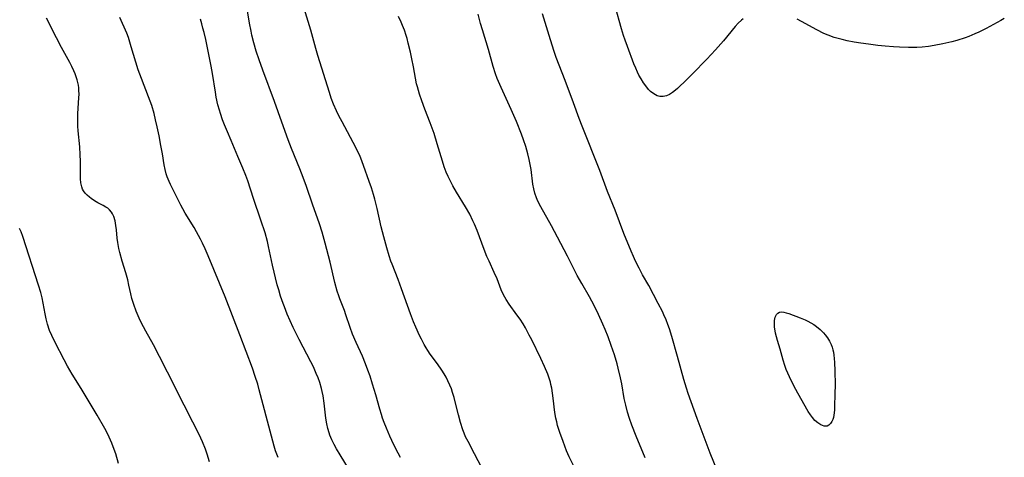
# Model space of a CAD drawing. Units: inches. Extents: x 2022613 to 2028050, y 242179 to 247577.
# Drawn here: x 2022977 to 2023146, y 243191 to 243266 of the extents above; entities that cross this region are included whole.
import ezdxf

# ---------------------------------------------------------------- set-up
doc = ezdxf.new("R2010")
doc.units = ezdxf.units.IN
doc.header["$MEASUREMENT"] = 0
doc.layers.add('c_26_T12S_R17E', color=73, linetype='Continuous')

msp = doc.modelspace()

# ---------------------------------------------------------------- linework, layer by layer
at = {"layer": 'c_26_T12S_R17E'}
for points in [[(2023042.59, 243190.51, 1030), (2023042.17, 243191.26, 1030), (2023041.46, 243192.68, 1030), (2023040.76, 243194.17, 1030), (2023040.17, 243195.54, 1030), (2023039.78, 243196.5, 1030), (2023039.51, 243197.25, 1030), (2023039.3, 243197.9, 1030), (2023039.02, 243198.82, 1030), (2023038.33, 243201.29, 1030), (2023037.79, 243203.14, 1030), (2023037.36, 243204.47, 1030), (2023036.98, 243205.55, 1030), (2023036.57, 243206.63, 1030), (2023036.03, 243207.94, 1030), (2023034.96, 243210.3, 1030), (2023034.35, 243211.72, 1030), (2023033.93, 243212.85, 1030), (2023033.19, 243215.07, 1030), (2023032.93, 243215.82, 1030), (2023032.17, 243217.81, 1030), (2023031.99, 243218.31, 1030), (2023031.71, 243219.15, 1030), (2023031.3, 243220.63, 1030), (2023030.48, 243224.13, 1030), (2023029.64, 243227.38, 1030), (2023029.13, 243229.27, 1030), (2023028.65, 243230.74, 1030), (2023027.43, 243234.11, 1030), (2023026.39, 243237.14, 1030), (2023025.86, 243238.67, 1030), (2023025.28, 243240.18, 1030), (2023023.84, 243243.71, 1030), (2023023.27, 243245.19, 1030), (2023022.18, 243248.2, 1030), (2023020.92, 243251.77, 1030), (2023018.88, 243257.18, 1030), (2023018.25, 243258.95, 1030), (2023017.76, 243260.44, 1030), (2023017.33, 243261.9, 1030), (2023017.01, 243263.2, 1030), (2023016.87, 243263.86, 1030), (2023016.6, 243265.25, 1030), (2023016.13, 243268.07, 1030)], [(2023056.55, 243188.74, 1032), (2023055.33, 243191.1, 1032), (2023054.21, 243193.23, 1032), (2023053.79, 243194.06, 1032), (2023053.52, 243194.68, 1032), (2023053.29, 243195.28, 1032), (2023052.88, 243196.52, 1032), (2023052.53, 243197.81, 1032), (2023052.12, 243199.59, 1032), (2023051.81, 243200.8, 1032), (2023051.55, 243201.69, 1032), (2023051.33, 243202.33, 1032), (2023051.09, 243202.97, 1032), (2023050.75, 243203.71, 1032), (2023050.44, 243204.31, 1032), (2023050.1, 243204.89, 1032), (2023049.7, 243205.53, 1032), (2023048.93, 243206.61, 1032), (2023047.69, 243208.29, 1032), (2023047.27, 243208.91, 1032), (2023046.97, 243209.39, 1032), (2023046.64, 243209.96, 1032), (2023046.17, 243210.87, 1032), (2023045.85, 243211.52, 1032), (2023045.21, 243212.95, 1032), (2023044.84, 243213.84, 1032), (2023044.3, 243215.21, 1032), (2023042.75, 243219.54, 1032), (2023042.17, 243221.11, 1032), (2023041.12, 243223.76, 1032), (2023040.93, 243224.27, 1032), (2023040.63, 243225.18, 1032), (2023040.2, 243226.61, 1032), (2023039.71, 243228.45, 1032), (2023039.28, 243230.19, 1032), (2023038.55, 243233.37, 1032), (2023038.14, 243234.96, 1032), (2023037.92, 243235.76, 1032), (2023037.57, 243236.92, 1032), (2023037.21, 243238, 1032), (2023036.23, 243240.77, 1032), (2023036, 243241.37, 1032), (2023035.56, 243242.45, 1032), (2023035.19, 243243.25, 1032), (2023034.9, 243243.83, 1032), (2023032.52, 243248.26, 1032), (2023031.98, 243249.3, 1032), (2023031.55, 243250.18, 1032), (2023031.04, 243251.31, 1032), (2023030.66, 243252.33, 1032), (2023030.35, 243253.3, 1032), (2023028.35, 243259.69, 1032), (2023028.01, 243260.88, 1032), (2023027.16, 243264.03, 1032), (2023026.01, 243267.8, 1032)], [(2023101.51, 243265.99, 1040), (2023101.22, 243265.75, 1040), (2023100.68, 243265.25, 1040), (2023100.17, 243264.7, 1040), (2023098.13, 243262.22, 1040), (2023096.77, 243260.69, 1040), (2023095.28, 243259.08, 1040), (2023092.84, 243256.55, 1040), (2023091.84, 243255.55, 1040), (2023090.24, 243254.02, 1040), (2023089.91, 243253.72, 1040), (2023089.4, 243253.3, 1040), (2023088.88, 243252.96, 1040), (2023088.33, 243252.74, 1040), (2023087.76, 243252.63, 1040), (2023087.19, 243252.65, 1040), (2023086.74, 243252.76, 1040), (2023086.15, 243253.07, 1040), (2023085.6, 243253.51, 1040), (2023085.27, 243253.86, 1040), (2023084.95, 243254.23, 1040), (2023084.39, 243255.01, 1040), (2023083.99, 243255.65, 1040), (2023083.61, 243256.33, 1040), (2023083.37, 243256.8, 1040), (2023083.04, 243257.52, 1040), (2023082.73, 243258.28, 1040), (2023081.62, 243261.23, 1040), (2023081.23, 243262.32, 1040), (2023080.97, 243263.11, 1040), (2023080.61, 243264.31, 1040), (2023079.53, 243268.17, 1040)], [(2023009.72, 243189.76, 1024), (2023009.32, 243191.08, 1024), (2023009.02, 243191.92, 1024), (2023008.5, 243193.21, 1024), (2023007.93, 243194.43, 1024), (2023006.86, 243196.55, 1024), (2023005.38, 243199.53, 1024), (2023002.48, 243205.18, 1024), (2023001.1, 243207.9, 1024), (2023000.06, 243209.9, 1024), (2022998.75, 243212.25, 1024), (2022997.99, 243213.71, 1024), (2022997.61, 243214.5, 1024), (2022997.1, 243215.7, 1024), (2022996.68, 243216.84, 1024), (2022996.37, 243217.89, 1024), (2022996.17, 243218.69, 1024), (2022995.87, 243220.16, 1024), (2022995.66, 243221.07, 1024), (2022995.32, 243222.27, 1024), (2022994.69, 243224.27, 1024), (2022994.27, 243225.8, 1024), (2022994.12, 243226.49, 1024), (2022993.94, 243227.49, 1024), (2022993.85, 243228.23, 1024), (2022993.72, 243229.7, 1024), (2022993.63, 243230.44, 1024), (2022993.48, 243231.24, 1024), (2022993.26, 243231.98, 1024), (2022993.05, 243232.43, 1024), (2022992.87, 243232.73, 1024), (2022992.5, 243233.15, 1024), (2022992.21, 243233.4, 1024), (2022991.88, 243233.61, 1024), (2022991.42, 243233.86, 1024), (2022990.51, 243234.33, 1024), (2022989.93, 243234.67, 1024), (2022989.36, 243235.05, 1024), (2022989.05, 243235.28, 1024), (2022988.66, 243235.63, 1024), (2022988.32, 243236.01, 1024), (2022988.05, 243236.42, 1024), (2022987.9, 243236.7, 1024), (2022987.76, 243237.1, 1024), (2022987.61, 243237.75, 1024), (2022987.53, 243238.44, 1024), (2022987.5, 243239.54, 1024), (2022987.53, 243241.51, 1024), (2022987.49, 243242.58, 1024), (2022987.39, 243243.98, 1024), (2022987.13, 243246.75, 1024), (2022987.08, 243247.5, 1024), (2022987.06, 243248.14, 1024), (2022987.05, 243248.86, 1024), (2022987.08, 243249.73, 1024), (2022987.25, 243252.38, 1024), (2022987.27, 243253.03, 1024), (2022987.26, 243253.67, 1024), (2022987.23, 243254.1, 1024), (2022987.17, 243254.56, 1024), (2022987.08, 243255.02, 1024), (2022986.97, 243255.48, 1024), (2022986.8, 243256.01, 1024), (2022986.61, 243256.53, 1024), (2022986.39, 243257.07, 1024), (2022986.06, 243257.79, 1024), (2022985.7, 243258.5, 1024), (2022984.26, 243261.06, 1024), (2022983.37, 243262.73, 1024), (2022981.68, 243266.1, 1024)], [(2023021.55, 243190.48, 1026), (2023021.1, 243191.62, 1026), (2023020.83, 243192.45, 1026), (2023020.36, 243194.14, 1026), (2023018.29, 243202.14, 1026), (2023018.01, 243203.1, 1026), (2023017.58, 243204.46, 1026), (2023017.09, 243205.87, 1026), (2023014.96, 243211.6, 1026), (2023012.4, 243218.14, 1026), (2023009.49, 243225.23, 1026), (2023008.98, 243226.41, 1026), (2023008.53, 243227.4, 1026), (2023008.18, 243228.1, 1026), (2023007.51, 243229.32, 1026), (2023007.06, 243230.09, 1026), (2023005.56, 243232.58, 1026), (2023005.16, 243233.28, 1026), (2023004.8, 243233.94, 1026), (2023003, 243237.49, 1026), (2023002.76, 243238.03, 1026), (2023002.44, 243238.83, 1026), (2023002.27, 243239.35, 1026), (2023002.09, 243240.04, 1026), (2023001.93, 243240.87, 1026), (2023001.63, 243242.74, 1026), (2023001.37, 243244.19, 1026), (2023001.04, 243245.89, 1026), (2023000.73, 243247.4, 1026), (2023000.45, 243248.63, 1026), (2023000.18, 243249.71, 1026), (2022999.78, 243251.07, 1026), (2022999.25, 243252.58, 1026), (2022998.01, 243255.71, 1026), (2022997.44, 243257.23, 1026), (2022997.02, 243258.52, 1026), (2022996.27, 243261.2, 1026), (2022996.03, 243262.01, 1026), (2022995.76, 243262.8, 1026), (2022995.48, 243263.52, 1026), (2022994.3, 243266.21, 1026)], [(2023033.65, 243188.61, 1028), (2023032.19, 243190.93, 1028), (2023031.56, 243191.98, 1028), (2023031.14, 243192.76, 1028), (2023030.75, 243193.55, 1028), (2023030.43, 243194.36, 1028), (2023030.3, 243194.72, 1028), (2023030.08, 243195.5, 1028), (2023029.9, 243196.3, 1028), (2023029.74, 243197.27, 1028), (2023029.45, 243199.84, 1028), (2023029.25, 243201.11, 1028), (2023029.1, 243201.86, 1028), (2023028.99, 243202.37, 1028), (2023028.68, 243203.43, 1028), (2023028.4, 243204.21, 1028), (2023028.09, 243204.98, 1028), (2023027.59, 243206.09, 1028), (2023027.16, 243206.94, 1028), (2023025.13, 243210.82, 1028), (2023024.13, 243212.89, 1028), (2023023.11, 243215.18, 1028), (2023022.6, 243216.42, 1028), (2023022.37, 243217.02, 1028), (2023021.95, 243218.24, 1028), (2023021.62, 243219.35, 1028), (2023021.38, 243220.24, 1028), (2023020.54, 243223.6, 1028), (2023019.88, 243226.8, 1028), (2023019.68, 243227.65, 1028), (2023019.27, 243229.14, 1028), (2023018.57, 243231.35, 1028), (2023017.29, 243235.07, 1028), (2023016.29, 243238.14, 1028), (2023015.97, 243239.04, 1028), (2023015.46, 243240.3, 1028), (2023014.6, 243242.28, 1028), (2023013.45, 243245.06, 1028), (2023012.8, 243246.54, 1028), (2023012.28, 243247.76, 1028), (2023011.96, 243248.59, 1028), (2023011.59, 243249.7, 1028), (2023011.42, 243250.3, 1028), (2023011.17, 243251.22, 1028), (2023010.88, 243252.53, 1028), (2023010.73, 243253.36, 1028), (2023010.23, 243256.62, 1028), (2023010.01, 243257.87, 1028), (2023009.07, 243262.43, 1028), (2023008.79, 243263.65, 1028), (2023008.6, 243264.41, 1028), (2023008.39, 243265.17, 1028), (2023008.16, 243265.92, 1028)], [(2023072.36, 243189.11, 1034), (2023071.62, 243190.6, 1034), (2023071.16, 243191.65, 1034), (2023070.84, 243192.44, 1034), (2023070.54, 243193.24, 1034), (2023070, 243194.8, 1034), (2023069.61, 243196.03, 1034), (2023069.45, 243196.61, 1034), (2023069.29, 243197.29, 1034), (2023069.13, 243198.24, 1034), (2023068.86, 243200.72, 1034), (2023068.75, 243201.58, 1034), (2023068.6, 243202.45, 1034), (2023068.47, 243203.04, 1034), (2023068.36, 243203.45, 1034), (2023068.14, 243204.16, 1034), (2023067.9, 243204.81, 1034), (2023067.36, 243206.15, 1034), (2023066.74, 243207.53, 1034), (2023065.17, 243210.73, 1034), (2023064.74, 243211.58, 1034), (2023064.09, 243212.79, 1034), (2023063.66, 243213.5, 1034), (2023063.15, 243214.28, 1034), (2023062.62, 243215.05, 1034), (2023061.29, 243216.89, 1034), (2023060.77, 243217.67, 1034), (2023060.31, 243218.48, 1034), (2023059.91, 243219.35, 1034), (2023059.19, 243221.23, 1034), (2023058.71, 243222.35, 1034), (2023057.81, 243224.29, 1034), (2023057.46, 243225.09, 1034), (2023056.97, 243226.31, 1034), (2023055.75, 243229.59, 1034), (2023055.3, 243230.65, 1034), (2023055.04, 243231.24, 1034), (2023054.48, 243232.37, 1034), (2023053.79, 243233.62, 1034), (2023052.22, 243236.19, 1034), (2023051.59, 243237.26, 1034), (2023051.16, 243238.05, 1034), (2023050.76, 243238.85, 1034), (2023050.42, 243239.63, 1034), (2023050.08, 243240.55, 1034), (2023049.78, 243241.49, 1034), (2023048.9, 243244.5, 1034), (2023048.35, 243246.24, 1034), (2023047.68, 243248.1, 1034), (2023046.76, 243250.45, 1034), (2023046.23, 243251.88, 1034), (2023045.84, 243253.01, 1034), (2023045.65, 243253.64, 1034), (2023045.48, 243254.28, 1034), (2023045.35, 243254.84, 1034), (2023044.83, 243257.73, 1034), (2023044.54, 243259.12, 1034), (2023044.29, 243260.27, 1034), (2023043.92, 243261.82, 1034), (2023043.71, 243262.59, 1034), (2023043.55, 243263.11, 1034), (2023043.24, 243264.06, 1034), (2023042.94, 243264.86, 1034), (2023042.7, 243265.43, 1034), (2023042.22, 243266.42, 1034)], [(2023084.69, 243190.45, 1036), (2023083.13, 243194.18, 1036), (2023082.39, 243196.06, 1036), (2023082, 243197.19, 1036), (2023081.66, 243198.27, 1036), (2023081.32, 243199.52, 1036), (2023081.07, 243200.66, 1036), (2023080.63, 243203.15, 1036), (2023080.42, 243204.2, 1036), (2023080.03, 243205.89, 1036), (2023079.83, 243206.63, 1036), (2023079.37, 243208.17, 1036), (2023078.84, 243209.76, 1036), (2023078.29, 243211.27, 1036), (2023077.78, 243212.53, 1036), (2023077.4, 243213.47, 1036), (2023076.67, 243215.1, 1036), (2023075.89, 243216.67, 1036), (2023075.1, 243218.13, 1036), (2023073.76, 243220.46, 1036), (2023073, 243221.83, 1036), (2023071.32, 243225.15, 1036), (2023069.61, 243228.4, 1036), (2023068.55, 243230.37, 1036), (2023066.73, 243233.63, 1036), (2023066.22, 243234.64, 1036), (2023065.98, 243235.2, 1036), (2023065.7, 243235.99, 1036), (2023065.51, 243236.76, 1036), (2023065.37, 243237.56, 1036), (2023065.05, 243240.05, 1036), (2023064.91, 243240.92, 1036), (2023064.74, 243241.77, 1036), (2023064.5, 243242.74, 1036), (2023064.13, 243244, 1036), (2023063.73, 243245.16, 1036), (2023063.37, 243246.14, 1036), (2023062.52, 243248.31, 1036), (2023061.61, 243250.38, 1036), (2023059.87, 243254.19, 1036), (2023059.23, 243255.74, 1036), (2023058.94, 243256.51, 1036), (2023058.52, 243257.79, 1036), (2023057.7, 243260.73, 1036), (2023056.67, 243264.12, 1036), (2023056.36, 243265.22, 1036), (2023055.96, 243266.81, 1036)], [(2023097.13, 243188.12, 1038), (2023095.87, 243191.22, 1038), (2023095.51, 243192.16, 1038), (2023093.63, 243197.2, 1038), (2023092.08, 243201.51, 1038), (2023091.77, 243202.41, 1038), (2023091.31, 243203.9, 1038), (2023090.22, 243207.88, 1038), (2023089.25, 243211.3, 1038), (2023088.83, 243212.62, 1038), (2023088.56, 243213.4, 1038), (2023088.27, 243214.17, 1038), (2023087.91, 243215.04, 1038), (2023087.64, 243215.6, 1038), (2023086.92, 243217.02, 1038), (2023085.28, 243220.09, 1038), (2023084.23, 243221.94, 1038), (2023083.62, 243223.06, 1038), (2023083.03, 243224.27, 1038), (2023082.65, 243225.11, 1038), (2023082.26, 243226.02, 1038), (2023081.03, 243229.07, 1038), (2023079.5, 243233.08, 1038), (2023078.18, 243236.26, 1038), (2023076.86, 243239.88, 1038), (2023073.83, 243247.5, 1038), (2023073.32, 243248.87, 1038), (2023072.37, 243251.57, 1038), (2023070.89, 243255.36, 1038), (2023069.38, 243259.36, 1038), (2023068.96, 243260.57, 1038), (2023068.18, 243263.13, 1038), (2023066.99, 243266.84, 1038)], [(2023146.46, 243266.05, 1040), (2023145.86, 243265.73, 1040), (2023143.35, 243264.34, 1040), (2023142.08, 243263.7, 1040), (2023141.41, 243263.4, 1040), (2023140.34, 243262.96, 1040), (2023139.71, 243262.74, 1040), (2023138.27, 243262.3, 1040), (2023137.41, 243262.06, 1040), (2023135.91, 243261.7, 1040), (2023134.4, 243261.41, 1040), (2023133.43, 243261.26, 1040), (2023132.3, 243261.15, 1040), (2023131.41, 243261.09, 1040), (2023129.97, 243261.06, 1040), (2023128.41, 243261.11, 1040), (2023127.37, 243261.17, 1040), (2023125.96, 243261.28, 1040), (2023124.71, 243261.41, 1040), (2023123.11, 243261.62, 1040), (2023121.78, 243261.8, 1040), (2023120.62, 243261.99, 1040), (2023119.44, 243262.22, 1040), (2023118.54, 243262.42, 1040), (2023117.86, 243262.6, 1040), (2023117.18, 243262.81, 1040), (2023116.14, 243263.18, 1040), (2023115.43, 243263.49, 1040), (2023114.19, 243264.11, 1040), (2023111.55, 243265.55, 1040), (2023110.81, 243265.92, 1040)], [(2022994.08, 243189.46, 1022), (2022993.58, 243191.13, 1022), (2022993.34, 243191.86, 1022), (2022992.93, 243192.96, 1022), (2022992.48, 243194.01, 1022), (2022992.1, 243194.76, 1022), (2022991.71, 243195.49, 1022), (2022990.4, 243197.78, 1022), (2022987.63, 243202.39, 1022), (2022986.1, 243204.82, 1022), (2022985.27, 243206.23, 1022), (2022984.69, 243207.29, 1022), (2022983.17, 243210.31, 1022), (2022982.58, 243211.52, 1022), (2022982.22, 243212.37, 1022), (2022981.86, 243213.47, 1022), (2022981.64, 243214.38, 1022), (2022981.45, 243215.25, 1022), (2022981.11, 243217.08, 1022), (2022980.92, 243218, 1022), (2022980.69, 243218.89, 1022), (2022980.31, 243220.15, 1022), (2022977.6, 243228.54, 1022), (2022977.3, 243229.34, 1022), (2022977.06, 243229.91, 1022)]]:
    msp.add_polyline3d(points, dxfattribs=at)
msp.add_polyline3d([(2023107.24, 243215.09, 1040), (2023107.48, 243215.36, 1040), (2023107.76, 243215.52, 1040), (2023108.11, 243215.56, 1040), (2023108.52, 243215.51, 1040), (2023108.92, 243215.41, 1040), (2023109.36, 243215.26, 1040), (2023111.31, 243214.53, 1040), (2023112.19, 243214.17, 1040), (2023112.67, 243213.94, 1040), (2023113.15, 243213.69, 1040), (2023113.67, 243213.38, 1040), (2023114.17, 243213.03, 1040), (2023114.78, 243212.53, 1040), (2023115.34, 243211.98, 1040), (2023115.65, 243211.61, 1040), (2023116.02, 243211.11, 1040), (2023116.37, 243210.54, 1040), (2023116.67, 243209.94, 1040), (2023116.84, 243209.51, 1040), (2023116.97, 243209.05, 1040), (2023117.07, 243208.6, 1040), (2023117.14, 243208.13, 1040), (2023117.21, 243207.51, 1040), (2023117.25, 243206.87, 1040), (2023117.29, 243205.44, 1040), (2023117.33, 243203.02, 1040), (2023117.32, 243201.44, 1040), (2023117.27, 243199.28, 1040), (2023117.24, 243198.71, 1040), (2023117.19, 243198.17, 1040), (2023117.13, 243197.76, 1040), (2023117.05, 243197.37, 1040), (2023116.94, 243197.01, 1040), (2023116.8, 243196.69, 1040), (2023116.57, 243196.33, 1040), (2023116.29, 243196.06, 1040), (2023115.97, 243195.9, 1040), (2023115.46, 243195.89, 1040), (2023115.17, 243195.98, 1040), (2023114.87, 243196.12, 1040), (2023114.36, 243196.45, 1040), (2023113.87, 243196.89, 1040), (2023113.45, 243197.37, 1040), (2023113.1, 243197.86, 1040), (2023112.73, 243198.44, 1040), (2023110.91, 243201.58, 1040), (2023110.24, 243202.83, 1040), (2023109.5, 243204.36, 1040), (2023108.95, 243205.62, 1040), (2023108.68, 243206.32, 1040), (2023108.4, 243207.24, 1040), (2023107.87, 243209.16, 1040), (2023107.42, 243210.65, 1040), (2023107.25, 243211.28, 1040), (2023107.11, 243211.91, 1040), (2023107.04, 243212.32, 1040), (2023106.95, 243212.95, 1040), (2023106.92, 243213.53, 1040), (2023106.94, 243214.07, 1040), (2023107.04, 243214.64, 1040)], close=True, dxfattribs=at)

doc.saveas('drawing.dxf')
